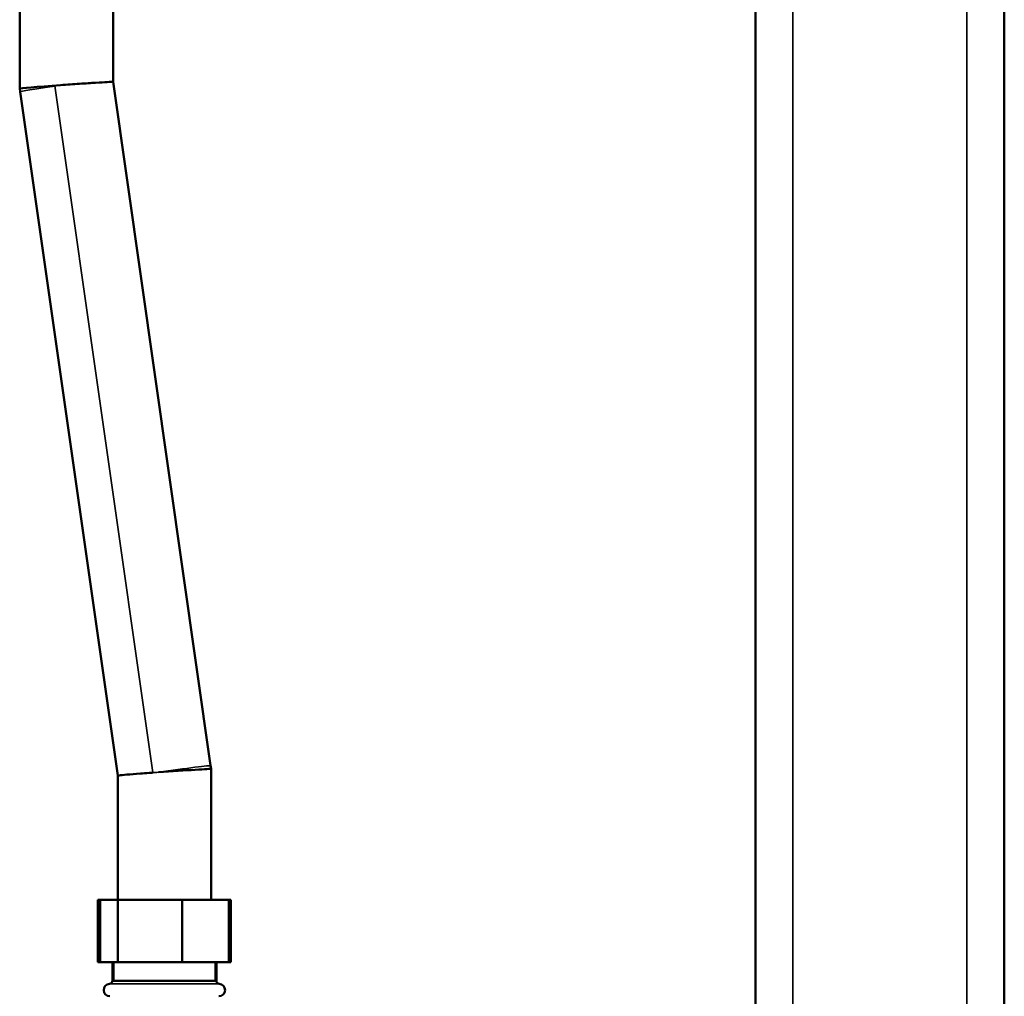
# Model space of a CAD drawing. Units: inches. Extents: x 51 to 397, y 40 to 259.
# Drawn here: x 346 to 358, y 64 to 76 of the extents above; entities that cross this region are included whole.
import ezdxf

# ---------------------------------------------------------------- set-up
doc = ezdxf.new("R2010")
doc.units = ezdxf.units.IN
doc.header["$LTSCALE"] = 25
doc.header["$MEASUREMENT"] = 0
doc.linetypes.add('DASHED', pattern=[0.2067, 0.1654, -0.0413])
for name, color, linetype, lineweight in [('Hidden Narrow (ANSI)', 7, 'DASHED', 25), ('Visible (ANSI)', 7, 'Continuous', 50), ('Visible Narrow (ANSI)', 7, 'Continuous', 35)]:
    doc.layers.add(name, color=color, linetype=linetype, lineweight=lineweight)

msp = doc.modelspace()

# ---------------------------------------------------------------- linework, layer by layer
at = {"layer": 'Hidden Narrow (ANSI)'}
for p, q in [((346.815, 64.22), (346.815, 63.983)), ((348.098, 63.983), (348.098, 64.22))]:
    msp.add_line(p, q, dxfattribs=at)
at = {"layer": 'Visible (ANSI)'}
for p, q in [((354.937, 57.05), (354.937, 90.169)), ((358.086, 57.05), (358.086, 90.169)), ((345.626, 75.272), (345.626, 76.928)), ((346.807, 75.356), (346.807, 76.928)), ((345.626, 75.272), (345.632, 75.231)), ((348.041, 66.705), (346.807, 75.356)), ((346.866, 66.579), (345.632, 75.231)), ((348.041, 66.705), (348.047, 66.663)), ((346.866, 65.007), (346.866, 66.579)), ((348.047, 65.007), (348.047, 66.663)), ((346.615, 65.007), (346.642, 65.007)), ((346.615, 64.22), (346.615, 65.007)), ((346.642, 65.007), (346.867, 65.007)), ((346.642, 64.22), (346.642, 65.007)), ((346.867, 65.007), (347.682, 65.007)), ((346.867, 64.22), (346.867, 65.007)), ((347.682, 65.007), (348.271, 65.007)), ((347.682, 64.22), (347.682, 65.007)), ((348.271, 65.007), (348.297, 65.007)), ((348.271, 64.22), (348.271, 65.007)), ((348.297, 64.22), (348.297, 65.007)), ((346.642, 64.22), (346.615, 64.22)), ((346.867, 64.22), (346.642, 64.22)), ((346.799, 63.983), (346.799, 64.22)), ((347.682, 64.22), (346.867, 64.22)), ((348.271, 64.22), (347.682, 64.22)), ((348.114, 63.983), (348.114, 64.22)), ((348.297, 64.22), (348.271, 64.22)), ((346.799, 63.983), (348.114, 63.983))]:
    msp.add_line(p, q, dxfattribs=at)
for centre, radius, start, end in [((346.767, 63.865), 0.0787, 93.8321, 270), ((346.76, 63.983), 0.0394, 273.8321, 0), ((348.153, 63.983), 0.0394, 180, 266.1679), ((348.145, 63.865), 0.0787, 270, 86.1679)]:
    msp.add_arc(centre, radius, start, end, dxfattribs=at)
for centre, start_param, end_param in [((346.216, 75.314), 4.838061, 6.283822), ((347.456, 66.621), 3.140956, 4.838061)]:
    msp.add_ellipse(centre, major_axis=(-0.591, -0.042), ratio=0.008966, start_param=start_param, end_param=end_param, dxfattribs=at)
for points, knots in [([(346.807, 75.356), (346.807, 75.356), (346.805, 75.356), (346.794, 75.356), (346.77, 75.355), (346.696, 75.351), (346.646, 75.348), (346.526, 75.341), (346.458, 75.336), (346.345, 75.329), (346.305, 75.326), (346.224, 75.32), (346.183, 75.317), (346.143, 75.314), (346.142, 75.314), (346.142, 75.314)], [-2.550151, -2.550151, -2.550151, -2.550151, -2.377018, -2.377018, -1.792409, -1.792409, -1.207073, -1.207073, -0.620201, -0.620201, -0.310126, -0.310126, 0, 0, 0.003204, 0.003204, 0.003204, 0.003204]), ([(347.309, 66.616), (347.293, 66.615), (347.278, 66.614), (347.224, 66.61), (347.187, 66.607), (347.087, 66.599), (347.029, 66.595), (346.937, 66.587), (346.904, 66.584), (346.872, 66.581), (346.866, 66.58), (346.866, 66.579)], [0.186915, 0.186915, 0.186915, 0.186915, 0.310126, 0.310126, 0.620201, 0.620201, 1.207073, 1.207073, 1.792409, 1.792409, 2.172173, 2.172173, 2.172173, 2.172173])]:
    msp.add_open_spline(points, degree=3, knots=knots, dxfattribs=at)
at = {"layer": 'Visible Narrow (ANSI)'}
for p, q in [((355.409, 57.246), (355.409, 89.973)), ((357.614, 57.246), (357.614, 89.973)), ((347.309, 66.616), (346.069, 75.304)), ((348.151, 63.944), (346.762, 63.944)), ((346.799, 63.983), (348.114, 63.983))]:
    msp.add_line(p, q, dxfattribs=at)
for centre, major_axis, start_param, end_param in [((346.216, 75.314), (-0.585, -0.083), 4.963732, 6.283185), ((346.216, 75.314), (0.585, 0.083), 1.695832, 1.82214), ((347.456, 66.621), (0.585, 0.083), 0, 1.695832)]:
    msp.add_ellipse(centre, major_axis=major_axis, ratio=0.017931, start_param=start_param, end_param=end_param, dxfattribs=at)
msp.add_open_spline([(347.382, 66.621), (347.382, 66.621), (347.381, 66.621), (347.357, 66.619), (347.332, 66.618), (347.309, 66.616)], degree=3, knots=[-0.0032038, -0.0032038, -0.0032038, -0.0032038, 0, 0, 0.1869149, 0.1869149, 0.1869149, 0.1869149], dxfattribs=at)

doc.saveas('drawing.dxf')
